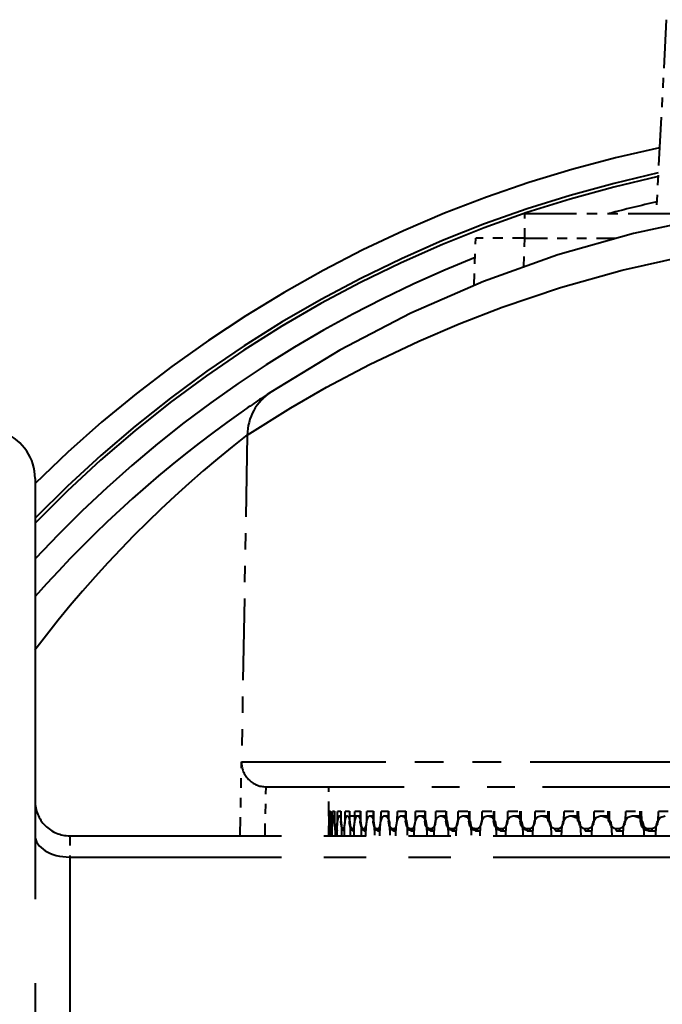
# Model space of a CAD drawing. Extents: x 40 to 758, y 51 to 535.
# Drawn here: x 694 to 701, y 191 to 201 of the extents above; entities that cross this region are included whole.
import ezdxf

# ---------------------------------------------------------------- set-up
doc = ezdxf.new("R2010")
doc.units = 0
doc.linetypes.add('PHANTOM', pattern=[20, 10, -2, 2, -2, 2, -2])

msp = doc.modelspace()

# ---------------------------------------------------------------- linework, layer by layer
at = {"color": 7, "linetype": 'PHANTOM', "lineweight": 40, "ltscale": 0.049516}
msp.add_line((700.980103, 200.734955), (700.876404, 198.757019), dxfattribs=at)
at = {"color": 7, "linetype": 'PHANTOM', "lineweight": 40, "ltscale": 0.00625}
for p, q in [((699.535217, 198.507034), (699.535217, 198.757034)), ((697.535522, 192.657028), (697.535522, 192.907028))]:
    msp.add_line(p, q, dxfattribs=at)
at = {"color": 7, "linetype": 'PHANTOM', "lineweight": 40, "ltscale": 0.052721}
msp.add_line((699.535217, 198.757034), (701.644043, 198.757034), dxfattribs=at)
at = {"color": 7, "linetype": 'PHANTOM', "lineweight": 40, "ltscale": 0.012071}
msp.add_line((699.018616, 198.024506), (699.035522, 198.507034), dxfattribs=at)
at = {"color": 7, "linetype": 'PHANTOM', "lineweight": 40, "ltscale": 0.012492}
msp.add_line((699.535217, 198.507034), (699.035522, 198.507034), dxfattribs=at)
at = {"color": 7, "linetype": 'PHANTOM', "lineweight": 40, "ltscale": 0.007254}
msp.add_line((699.525085, 198.217041), (699.535217, 198.507034), dxfattribs=at)
at = {"color": 7, "linetype": 'PHANTOM', "lineweight": 40, "ltscale": 0.023195}
msp.add_line((699.535217, 198.507034), (700.463013, 198.507034), dxfattribs=at)
msp.add_line((699.535217, 198.507034), (700.463013, 198.507034), dxfattribs=at)
at = {"color": 7, "linetype": 'PHANTOM', "lineweight": 40, "ltscale": 0.083394}
msp.add_line((696.702881, 196.496658), (696.644653, 193.161392), dxfattribs=at)
at = {"color": 7, "linetype": 'PHANTOM', "lineweight": 40, "ltscale": 0.429346}
msp.add_line((694.538025, 196.053802), (694.538025, 178.879974), dxfattribs=at)
at = {"color": 7, "linetype": 'PHANTOM', "lineweight": 40, "ltscale": 0.018862}
msp.add_line((696.631531, 192.407028), (696.644653, 193.161392), dxfattribs=at)
at = {"color": 7, "linetype": 'PHANTOM', "lineweight": 40, "ltscale": 0.147272}
msp.add_line((696.644653, 193.161392), (702.535522, 193.161407), dxfattribs=at)
at = {"color": 7, "linetype": 'PHANTOM', "lineweight": 40, "ltscale": 0.012502}
msp.add_line((696.884827, 192.407028), (696.894653, 192.907028), dxfattribs=at)
at = {"color": 7, "linetype": 'PHANTOM', "lineweight": 40, "ltscale": 0.141022}
msp.add_line((696.894653, 192.907028), (702.535522, 192.907043), dxfattribs=at)
at = {"color": 7, "linetype": 'PHANTOM', "lineweight": 40, "ltscale": 1.7e-05}
msp.add_line((697.535522, 192.657028), (697.536194, 192.657028), dxfattribs=at)
at = {"color": 7, "linetype": 'PHANTOM', "lineweight": 40, "ltscale": 0.002533}
for p, q in [((697.536194, 192.657028), (697.536194, 192.555725)), ((697.542297, 192.555725), (697.542358, 192.657028)), ((697.553589, 192.657028), (697.553711, 192.555695)), ((697.55365, 192.657028), (697.553772, 192.555725)), ((697.572021, 192.555725), (697.572266, 192.657028)), ((697.594727, 192.657028), (697.594971, 192.555725)), ((697.625305, 192.555725), (697.62561, 192.657028)), ((697.659241, 192.657028), (697.659607, 192.555725)), ((697.701965, 192.555725), (697.702332, 192.657028)), ((697.746948, 192.657028), (697.747437, 192.555725)), ((697.801575, 192.555725), (697.802124, 192.657028)), ((697.857544, 192.657028), (697.858093, 192.555725)), ((697.923828, 192.555725), (697.924438, 192.657028)), ((697.990479, 192.657028), (697.99115, 192.555725)), ((698.068237, 192.555725), (698.06897, 192.657028)), ((698.145325, 192.657028), (698.146118, 192.555725)), ((698.234253, 192.555725), (698.235046, 192.657028)), ((698.321472, 192.657028), (698.322327, 192.555725)), ((698.421143, 192.555725), (698.422058, 192.657028)), ((698.518127, 192.657028), (698.519104, 192.555725)), ((698.628235, 192.555725), (698.629272, 192.657028)), ((698.73468, 192.657028), (698.735718, 192.555725)), ((698.854675, 192.555725), (698.855774, 192.657028)), ((698.970093, 192.657028), (698.971252, 192.555725)), ((699.099609, 192.555725), (699.10083, 192.657028)), ((699.223572, 192.657028), (699.224792, 192.555725)), ((700.565186, 192.55574), (700.566711, 192.657043)), ((700.723877, 192.657043), (700.725464, 192.55574)), ((700.898376, 192.55574), (700.899963, 192.657043))]:
    msp.add_line(p, q, dxfattribs=at)
at = {"color": 7, "linetype": 'PHANTOM', "lineweight": 40, "ltscale": 0.00125}
msp.add_line((697.536194, 192.607025), (697.536194, 192.657028), dxfattribs=at)
at = {"color": 7, "linetype": 'PHANTOM', "lineweight": 40, "ltscale": 0.000282}
msp.add_line((697.542358, 192.657028), (697.55365, 192.657028), dxfattribs=at)
at = {"color": 7, "linetype": 'PHANTOM', "lineweight": 40, "ltscale": 0.000562}
msp.add_line((697.572266, 192.657028), (697.594727, 192.657028), dxfattribs=at)
at = {"color": 7, "linetype": 'PHANTOM', "lineweight": 40, "ltscale": 0.002534}
for p, q in [((697.594482, 192.657028), (697.594727, 192.555664)), ((697.658752, 192.657028), (697.659058, 192.555649))]:
    msp.add_line(p, q, dxfattribs=at)
at = {"color": 7, "linetype": 'PHANTOM', "lineweight": 40, "ltscale": 0.000841}
msp.add_line((697.62561, 192.657028), (697.659241, 192.657028), dxfattribs=at)
at = {"color": 7, "linetype": 'PHANTOM', "lineweight": 40, "ltscale": 0.001115}
msp.add_line((697.702332, 192.657028), (697.746948, 192.657028), dxfattribs=at)
at = {"color": 7, "linetype": 'PHANTOM', "lineweight": 40, "ltscale": 0.002535}
msp.add_line((697.746094, 192.657028), (697.746521, 192.555618), dxfattribs=at)
at = {"color": 7, "linetype": 'PHANTOM', "lineweight": 40, "ltscale": 0.001385}
msp.add_line((697.802124, 192.657028), (697.857544, 192.657028), dxfattribs=at)
at = {"color": 7, "linetype": 'PHANTOM', "lineweight": 40, "ltscale": 0.002536}
msp.add_line((697.856201, 192.657028), (697.85675, 192.555588), dxfattribs=at)
at = {"color": 7, "linetype": 'PHANTOM', "lineweight": 40, "ltscale": 0.001651}
msp.add_line((697.924438, 192.657028), (697.990479, 192.657028), dxfattribs=at)
at = {"color": 7, "linetype": 'PHANTOM', "lineweight": 40, "ltscale": 0.002537}
for p, q in [((697.988586, 192.657028), (697.989258, 192.555557)), ((698.142761, 192.657028), (698.143555, 192.555542))]:
    msp.add_line(p, q, dxfattribs=at)
at = {"color": 7, "linetype": 'PHANTOM', "lineweight": 40, "ltscale": 0.001909}
msp.add_line((698.06897, 192.657028), (698.145325, 192.657028), dxfattribs=at)
at = {"color": 7, "linetype": 'PHANTOM', "lineweight": 40, "ltscale": 0.002161}
msp.add_line((698.235046, 192.657028), (698.321472, 192.657028), dxfattribs=at)
at = {"color": 7, "linetype": 'PHANTOM', "lineweight": 40, "ltscale": 0.002538}
msp.add_line((698.318176, 192.657028), (698.319031, 192.555511), dxfattribs=at)
at = {"color": 7, "linetype": 'PHANTOM', "lineweight": 40, "ltscale": 0.002402}
msp.add_line((698.422058, 192.657028), (698.518127, 192.657028), dxfattribs=at)
at = {"color": 7, "linetype": 'PHANTOM', "lineweight": 40, "ltscale": 0.002539}
for p, q in [((698.514038, 192.657028), (698.515015, 192.555481)), ((698.729675, 192.657028), (698.730713, 192.555466))]:
    msp.add_line(p, q, dxfattribs=at)
at = {"color": 7, "linetype": 'PHANTOM', "lineweight": 40, "ltscale": 0.002635}
msp.add_line((698.629272, 192.657028), (698.73468, 192.657028), dxfattribs=at)
at = {"color": 7, "linetype": 'PHANTOM', "lineweight": 40, "ltscale": 0.002858}
msp.add_line((698.855774, 192.657028), (698.970093, 192.657028), dxfattribs=at)
at = {"color": 7, "linetype": 'PHANTOM', "lineweight": 40, "ltscale": 0.00254}
for p, q in [((698.964111, 192.657028), (698.965271, 192.55545)), ((699.216553, 192.657028), (699.217773, 192.55542))]:
    msp.add_line(p, q, dxfattribs=at)
at = {"color": 7, "linetype": 'PHANTOM', "lineweight": 40, "ltscale": 0.003069}
msp.add_line((699.10083, 192.657028), (699.223572, 192.657028), dxfattribs=at)
at = {"color": 7, "linetype": 'PHANTOM', "lineweight": 40, "ltscale": 0.002532}
for p, q in [((699.362061, 192.55574), (699.363342, 192.657028)), ((699.494019, 192.657028), (699.495361, 192.55574)), ((699.64093, 192.55574), (699.642273, 192.657028)), ((699.780457, 192.657028), (699.78186, 192.55574)), ((699.935242, 192.55574), (699.936646, 192.657028)), ((700.081726, 192.657028), (700.083191, 192.55574)), ((700.243713, 192.55574), (700.245178, 192.657028)), ((700.396606, 192.657028), (700.398132, 192.55574))]:
    msp.add_line(p, q, dxfattribs=at)
at = {"color": 7, "linetype": 'PHANTOM', "lineweight": 40, "ltscale": 0.003267}
msp.add_line((699.363342, 192.657028), (699.494019, 192.657028), dxfattribs=at)
at = {"color": 7, "linetype": 'PHANTOM', "lineweight": 40, "ltscale": 0.002541}
for p, q in [((699.485901, 192.657028), (699.487183, 192.555405)), ((699.771118, 192.657028), (699.772522, 192.555389))]:
    msp.add_line(p, q, dxfattribs=at)
at = {"color": 7, "linetype": 'PHANTOM', "lineweight": 40, "ltscale": 0.003455}
msp.add_line((699.642273, 192.657028), (699.780457, 192.657028), dxfattribs=at)
at = {"color": 7, "linetype": 'PHANTOM', "lineweight": 40, "ltscale": 0.003627}
msp.add_line((699.936646, 192.657028), (700.081726, 192.657028), dxfattribs=at)
at = {"color": 7, "linetype": 'PHANTOM', "lineweight": 40, "ltscale": 0.002542}
for p, q in [((700.071106, 192.657028), (700.072571, 192.555374)), ((700.384705, 192.657028), (700.38623, 192.555359)), ((700.710571, 192.657043), (700.712158, 192.555359))]:
    msp.add_line(p, q, dxfattribs=at)
at = {"color": 7, "linetype": 'PHANTOM', "lineweight": 40, "ltscale": 0.003786}
msp.add_line((700.245178, 192.657028), (700.396606, 192.657028), dxfattribs=at)
at = {"color": 7, "linetype": 'PHANTOM', "lineweight": 40, "ltscale": 0.003929}
msp.add_line((700.566711, 192.657043), (700.723877, 192.657043), dxfattribs=at)
at = {"color": 7, "linetype": 'PHANTOM', "lineweight": 40, "ltscale": 0.004057}
msp.add_line((700.899963, 192.657043), (701.062256, 192.657043), dxfattribs=at)
at = {"color": 7, "linetype": 'PHANTOM', "lineweight": 40, "ltscale": 0.002369}
msp.add_line((697.535522, 192.607025), (697.536621, 192.512253), dxfattribs=at)
at = {"color": 7, "linetype": 'PHANTOM', "lineweight": 40, "ltscale": 0.005}
msp.add_line((697.535522, 192.407028), (697.535522, 192.607025), dxfattribs=at)
at = {"color": 7, "linetype": 'PHANTOM', "lineweight": 40, "ltscale": 0.001395}
msp.add_line((697.536194, 192.555725), (697.536682, 192.499924), dxfattribs=at)
at = {"color": 7, "linetype": 'PHANTOM', "lineweight": 40, "ltscale": 4.7e-05}
for p, q in [((697.54834, 192.607025), (697.546448, 192.607025)), ((697.989258, 192.555557), (697.99115, 192.555725))]:
    msp.add_line(p, q, dxfattribs=at)
at = {"color": 7, "linetype": 'PHANTOM', "lineweight": 40, "ltscale": 0.000133}
msp.add_line((697.55365, 192.607025), (697.54834, 192.607025), dxfattribs=at)
at = {"color": 7, "linetype": 'PHANTOM', "lineweight": 40, "ltscale": 0.001239}
msp.add_line((697.554382, 192.561813), (697.555664, 192.512253), dxfattribs=at)
at = {"color": 7, "linetype": 'PHANTOM', "lineweight": 40, "ltscale": 9.5e-05}
for p, q in [((697.584717, 192.607025), (697.580933, 192.607025)), ((698.403625, 192.457031), (698.40741, 192.457306))]:
    msp.add_line(p, q, dxfattribs=at)
at = {"color": 7, "linetype": 'PHANTOM', "lineweight": 40, "ltscale": 0.000247}
msp.add_line((697.594604, 192.607025), (697.584717, 192.607025), dxfattribs=at)
at = {"color": 7, "linetype": 'PHANTOM', "lineweight": 40, "ltscale": 0.00014}
msp.add_line((697.644592, 192.607025), (697.638977, 192.607025), dxfattribs=at)
at = {"color": 7, "linetype": 'PHANTOM', "lineweight": 40, "ltscale": 0.000357}
msp.add_line((697.658875, 192.607025), (697.644592, 192.607025), dxfattribs=at)
at = {"color": 7, "linetype": 'PHANTOM', "lineweight": 40, "ltscale": 0.000188}
msp.add_line((697.727783, 192.607025), (697.720276, 192.607025), dxfattribs=at)
at = {"color": 7, "linetype": 'PHANTOM', "lineweight": 40, "ltscale": 0.003217}
msp.add_line((697.856445, 192.607025), (697.727783, 192.607025), dxfattribs=at)
at = {"color": 7, "linetype": 'PHANTOM', "lineweight": 40, "ltscale": 2.3e-05}
msp.add_line((697.746521, 192.555618), (697.747437, 192.555725), dxfattribs=at)
at = {"color": 7, "linetype": 'PHANTOM', "lineweight": 40, "ltscale": 0.000232}
msp.add_line((697.833801, 192.607025), (697.824524, 192.607025), dxfattribs=at)
at = {"color": 7, "linetype": 'PHANTOM', "lineweight": 40, "ltscale": 0.000566}
msp.add_line((697.856445, 192.607025), (697.833801, 192.607025), dxfattribs=at)
at = {"color": 7, "linetype": 'PHANTOM', "lineweight": 40, "ltscale": 0.000276}
msp.add_line((697.962402, 192.607025), (697.951355, 192.607025), dxfattribs=at)
at = {"color": 7, "linetype": 'PHANTOM', "lineweight": 40, "ltscale": 0.000661}
msp.add_line((697.988831, 192.607025), (697.962402, 192.607025), dxfattribs=at)
at = {"color": 7, "linetype": 'PHANTOM', "lineweight": 40, "ltscale": 0.00032}
msp.add_line((698.112976, 192.607025), (698.100159, 192.607025), dxfattribs=at)
at = {"color": 7, "linetype": 'PHANTOM', "lineweight": 40, "ltscale": 0.000749}
msp.add_line((698.142944, 192.607025), (698.112976, 192.607025), dxfattribs=at)
at = {"color": 7, "linetype": 'PHANTOM', "lineweight": 40, "ltscale": 6.4e-05}
msp.add_line((698.143555, 192.555542), (698.146118, 192.555725), dxfattribs=at)
at = {"color": 7, "linetype": 'PHANTOM', "lineweight": 40, "ltscale": 0.000362}
msp.add_line((698.284912, 192.607025), (698.270447, 192.607025), dxfattribs=at)
at = {"color": 7, "linetype": 'PHANTOM', "lineweight": 40, "ltscale": 0.000835}
msp.add_line((698.318298, 192.607025), (698.284912, 192.607025), dxfattribs=at)
at = {"color": 7, "linetype": 'PHANTOM', "lineweight": 40, "ltscale": 8.3e-05}
msp.add_line((698.319031, 192.555511), (698.322327, 192.555725), dxfattribs=at)
at = {"color": 7, "linetype": 'PHANTOM', "lineweight": 40, "ltscale": 0.000403}
msp.add_line((698.4776, 192.607025), (698.461487, 192.607025), dxfattribs=at)
at = {"color": 7, "linetype": 'PHANTOM', "lineweight": 40, "ltscale": 0.000914}
msp.add_line((698.51416, 192.607025), (698.4776, 192.607025), dxfattribs=at)
at = {"color": 7, "linetype": 'PHANTOM', "lineweight": 40, "ltscale": 0.000102}
for p, q in [((698.515015, 192.555481), (698.519104, 192.555725)), ((697.56012, 192.482025), (697.564209, 192.482025))]:
    msp.add_line(p, q, dxfattribs=at)
at = {"color": 7, "linetype": 'PHANTOM', "lineweight": 40, "ltscale": 0.000441}
msp.add_line((698.690247, 192.607025), (698.672607, 192.607025), dxfattribs=at)
at = {"color": 7, "linetype": 'PHANTOM', "lineweight": 40, "ltscale": 0.000998}
msp.add_line((698.730164, 192.607025), (698.690247, 192.607025), dxfattribs=at)
at = {"color": 7, "linetype": 'PHANTOM', "lineweight": 40, "ltscale": 0.000125}
msp.add_line((698.730713, 192.555466), (698.735718, 192.555725), dxfattribs=at)
at = {"color": 7, "linetype": 'PHANTOM', "lineweight": 40, "ltscale": 0.000479}
msp.add_line((698.921997, 192.607025), (698.902832, 192.607025), dxfattribs=at)
at = {"color": 7, "linetype": 'PHANTOM', "lineweight": 40, "ltscale": 0.001067}
msp.add_line((698.964661, 192.607025), (698.921997, 192.607025), dxfattribs=at)
at = {"color": 7, "linetype": 'PHANTOM', "lineweight": 40, "ltscale": 0.00015}
msp.add_line((698.965271, 192.55545), (698.971252, 192.555725), dxfattribs=at)
at = {"color": 7, "linetype": 'PHANTOM', "lineweight": 40, "ltscale": 0.000514}
msp.add_line((699.171997, 192.607025), (699.151428, 192.607025), dxfattribs=at)
at = {"color": 7, "linetype": 'PHANTOM', "lineweight": 40, "ltscale": 0.001129}
msp.add_line((699.217163, 192.607025), (699.171997, 192.607025), dxfattribs=at)
at = {"color": 7, "linetype": 'PHANTOM', "lineweight": 40, "ltscale": 0.000176}
msp.add_line((699.217773, 192.55542), (699.224792, 192.555725), dxfattribs=at)
at = {"color": 7, "linetype": 'PHANTOM', "lineweight": 40, "ltscale": 0.000548}
msp.add_line((699.439209, 192.607025), (699.417297, 192.607025), dxfattribs=at)
at = {"color": 7, "linetype": 'PHANTOM', "lineweight": 40, "ltscale": 0.001183}
msp.add_line((699.486511, 192.607025), (699.439209, 192.607025), dxfattribs=at)
at = {"color": 7, "linetype": 'PHANTOM', "lineweight": 40, "ltscale": 0.000205}
msp.add_line((699.487183, 192.555405), (699.495361, 192.55574), dxfattribs=at)
at = {"color": 7, "linetype": 'PHANTOM', "lineweight": 40, "ltscale": 0.000578}
msp.add_line((699.722534, 192.60704), (699.699402, 192.60704), dxfattribs=at)
at = {"color": 7, "linetype": 'PHANTOM', "lineweight": 40, "ltscale": 0.001231}
msp.add_line((699.77179, 192.60704), (699.722534, 192.60704), dxfattribs=at)
at = {"color": 7, "linetype": 'PHANTOM', "lineweight": 40, "ltscale": 0.000234}
msp.add_line((699.772522, 192.555389), (699.78186, 192.55574), dxfattribs=at)
at = {"color": 7, "linetype": 'PHANTOM', "lineweight": 40, "ltscale": 0.000609}
for p, q in [((700.020996, 192.60704), (699.996643, 192.60704)), ((698.581543, 192.457031), (698.605896, 192.457031))]:
    msp.add_line(p, q, dxfattribs=at)
at = {"color": 7, "linetype": 'PHANTOM', "lineweight": 40, "ltscale": 0.001271}
msp.add_line((700.071838, 192.60704), (700.020996, 192.60704), dxfattribs=at)
at = {"color": 7, "linetype": 'PHANTOM', "lineweight": 40, "ltscale": 0.000266}
for p, q in [((700.072571, 192.555374), (700.083191, 192.55574)), ((698.827637, 192.457031), (698.838257, 192.457031))]:
    msp.add_line(p, q, dxfattribs=at)
at = {"color": 7, "linetype": 'PHANTOM', "lineweight": 40, "ltscale": 0.000635}
msp.add_line((700.333252, 192.60704), (700.307861, 192.60704), dxfattribs=at)
at = {"color": 7, "linetype": 'PHANTOM', "lineweight": 40, "ltscale": 0.001305}
msp.add_line((700.385437, 192.60704), (700.333252, 192.60704), dxfattribs=at)
at = {"color": 7, "linetype": 'PHANTOM', "lineweight": 40, "ltscale": 0.000298}
msp.add_line((700.38623, 192.555359), (700.398132, 192.55574), dxfattribs=at)
at = {"color": 7, "linetype": 'PHANTOM', "lineweight": 40, "ltscale": 0.000658}
msp.add_line((700.658142, 192.60704), (700.631836, 192.60704), dxfattribs=at)
at = {"color": 7, "linetype": 'PHANTOM', "lineweight": 40, "ltscale": 0.001331}
msp.add_line((700.711365, 192.60704), (700.658142, 192.60704), dxfattribs=at)
at = {"color": 7, "linetype": 'PHANTOM', "lineweight": 40, "ltscale": 0.000333}
msp.add_line((700.712158, 192.555359), (700.725464, 192.55574), dxfattribs=at)
at = {"color": 7, "linetype": 'PHANTOM', "lineweight": 40, "ltscale": 0.002319}
msp.add_line((697.536621, 192.499802), (697.536743, 192.407028), dxfattribs=at)
at = {"color": 7, "linetype": 'PHANTOM', "lineweight": 40, "ltscale": 0.000448}
msp.add_line((697.536682, 192.499924), (697.537842, 192.482025), dxfattribs=at)
at = {"color": 7, "linetype": 'PHANTOM', "lineweight": 40, "ltscale": 3.4e-05}
msp.add_line((697.537842, 192.482025), (697.539185, 192.482025), dxfattribs=at)
at = {"color": 7, "linetype": 'PHANTOM', "lineweight": 40, "ltscale": 0.002631}
for p, q in [((697.541016, 192.407028), (697.54126, 192.512253)), ((697.555664, 192.512253), (697.556091, 192.407028)), ((697.568909, 192.407028), (697.569519, 192.512253)), ((697.598328, 192.512253), (697.599121, 192.407028)), ((697.620422, 192.407028), (697.621338, 192.512253)), ((697.664368, 192.512253), (697.665527, 192.407028)), ((697.695251, 192.407028), (697.696472, 192.512253)), ((697.753662, 192.512253), (697.755127, 192.407028)), ((697.793091, 192.407028), (697.794678, 192.512253)), ((697.865723, 192.512253), (697.867554, 192.407028)), ((697.913635, 192.407028), (697.915588, 192.512253)), ((698.000183, 192.512253), (698.002319, 192.407028)), ((698.056396, 192.407028), (698.058594, 192.512253)), ((698.156494, 192.512253), (698.158936, 192.407028)), ((698.220703, 192.407028), (698.223267, 192.512253))]:
    msp.add_line(p, q, dxfattribs=at)
at = {"color": 7, "linetype": 'PHANTOM', "lineweight": 40, "ltscale": 0.000169}
msp.add_line((697.606018, 192.482025), (697.612793, 192.482025), dxfattribs=at)
at = {"color": 7, "linetype": 'PHANTOM', "lineweight": 40, "ltscale": 0.000238}
msp.add_line((697.675293, 192.482025), (697.684814, 192.482025), dxfattribs=at)
at = {"color": 7, "linetype": 'PHANTOM', "lineweight": 40, "ltscale": 0.000304}
msp.add_line((697.7677, 192.482025), (697.779846, 192.482025), dxfattribs=at)
at = {"color": 7, "linetype": 'PHANTOM', "lineweight": 40, "ltscale": 5.3e-05}
msp.add_line((697.791748, 192.457031), (697.793884, 192.457031), dxfattribs=at)
at = {"color": 7, "linetype": 'PHANTOM', "lineweight": 40, "ltscale": 0.000369}
msp.add_line((697.882874, 192.482025), (697.897644, 192.482025), dxfattribs=at)
at = {"color": 7, "linetype": 'PHANTOM', "lineweight": 40, "ltscale": 0.000203}
msp.add_line((697.906433, 192.457031), (697.914551, 192.457031), dxfattribs=at)
at = {"color": 7, "linetype": 'PHANTOM', "lineweight": 40, "ltscale": 0.000432}
for p, q in [((698.020386, 192.482025), (698.037659, 192.482025)), ((699.325867, 192.457031), (699.34314, 192.457031))]:
    msp.add_line(p, q, dxfattribs=at)
at = {"color": 7, "linetype": 'PHANTOM', "lineweight": 40, "ltscale": 0.000352}
msp.add_line((698.043335, 192.457031), (698.057434, 192.457031), dxfattribs=at)
at = {"color": 7, "linetype": 'PHANTOM', "lineweight": 40, "ltscale": 0.000493}
msp.add_line((698.179626, 192.482025), (698.199341, 192.482025), dxfattribs=at)
at = {"color": 7, "linetype": 'PHANTOM', "lineweight": 40, "ltscale": 0.000491}
msp.add_line((698.201965, 192.457031), (698.221619, 192.457031), dxfattribs=at)
at = {"color": 7, "linetype": 'PHANTOM', "lineweight": 40, "ltscale": 0.002632}
for p, q in [((698.333984, 192.512253), (698.336731, 192.407028)), ((698.406067, 192.407028), (698.408875, 192.512253)), ((698.532043, 192.512253), (698.535095, 192.407028)), ((698.611572, 192.407028), (698.614746, 192.512253)), ((698.749817, 192.512253), (698.753174, 192.407028)), ((698.836609, 192.407028), (698.840027, 192.512253)), ((698.986511, 192.512253), (698.990112, 192.407028)), ((699.080139, 192.407028), (699.083862, 192.512253)), ((699.24115, 192.512253), (699.244995, 192.407028)), ((699.341248, 192.407028), (699.345215, 192.512253))]:
    msp.add_line(p, q, dxfattribs=at)
at = {"color": 7, "linetype": 'PHANTOM', "lineweight": 40, "ltscale": 0.000552}
msp.add_line((698.360046, 192.482025), (698.382141, 192.482025), dxfattribs=at)
at = {"color": 7, "linetype": 'PHANTOM', "lineweight": 40, "ltscale": 0.000551}
msp.add_line((698.381592, 192.457031), (698.403625, 192.457031), dxfattribs=at)
at = {"color": 7, "linetype": 'PHANTOM', "lineweight": 40, "ltscale": 0.00061}
msp.add_line((698.560852, 192.482025), (698.585266, 192.482025), dxfattribs=at)
at = {"color": 7, "linetype": 'PHANTOM', "lineweight": 40, "ltscale": 0.000181}
msp.add_line((698.605896, 192.457031), (698.613098, 192.45784), dxfattribs=at)
at = {"color": 7, "linetype": 'PHANTOM', "lineweight": 40, "ltscale": 0.00018}
msp.add_line((698.605896, 192.457031), (698.613098, 192.457031), dxfattribs=at)
at = {"color": 7, "linetype": 'PHANTOM', "lineweight": 40, "ltscale": 0.000665}
msp.add_line((698.781311, 192.482025), (698.807922, 192.482025), dxfattribs=at)
at = {"color": 7, "linetype": 'PHANTOM', "lineweight": 40, "ltscale": 0.000664}
msp.add_line((698.801086, 192.457031), (698.827637, 192.457031), dxfattribs=at)
at = {"color": 7, "linetype": 'PHANTOM', "lineweight": 40, "ltscale": 0.000268}
msp.add_line((698.827637, 192.457031), (698.838257, 192.458527), dxfattribs=at)
at = {"color": 7, "linetype": 'PHANTOM', "lineweight": 40, "ltscale": 0.000719}
msp.add_line((699.020508, 192.482025), (699.049255, 192.482025), dxfattribs=at)
at = {"color": 7, "linetype": 'PHANTOM', "lineweight": 40, "ltscale": 0.000716}
msp.add_line((699.039307, 192.457031), (699.067932, 192.457031), dxfattribs=at)
at = {"color": 7, "linetype": 'PHANTOM', "lineweight": 40, "ltscale": 0.000349}
msp.add_line((699.067932, 192.457031), (699.081909, 192.457031), dxfattribs=at)
at = {"color": 7, "linetype": 'PHANTOM', "lineweight": 40, "ltscale": 0.000769}
msp.add_line((699.277527, 192.482025), (699.308289, 192.482025), dxfattribs=at)
at = {"color": 7, "linetype": 'PHANTOM', "lineweight": 40, "ltscale": 0.000764}
msp.add_line((699.295288, 192.457031), (699.325867, 192.457031), dxfattribs=at)
at = {"color": 7, "linetype": 'PHANTOM', "lineweight": 40, "ltscale": 0.002633}
for p, q in [((699.512756, 192.512253), (699.516846, 192.407028)), ((699.618958, 192.407028), (699.623108, 192.512253)), ((699.800232, 192.512253), (699.804504, 192.407028)), ((699.912109, 192.407028), (699.916504, 192.512253)), ((700.102417, 192.512253), (700.106934, 192.407028)), ((700.219543, 192.407028), (700.224121, 192.512268)), ((700.418152, 192.512253), (700.422852, 192.407028)), ((700.746216, 192.512253), (700.751099, 192.407043))]:
    msp.add_line(p, q, dxfattribs=at)
at = {"color": 7, "linetype": 'PHANTOM', "lineweight": 40, "ltscale": 0.000816}
msp.add_line((699.551331, 192.482025), (699.583984, 192.482025), dxfattribs=at)
at = {"color": 7, "linetype": 'PHANTOM', "lineweight": 40, "ltscale": 0.000812}
msp.add_line((699.567932, 192.457031), (699.600403, 192.457031), dxfattribs=at)
at = {"color": 7, "linetype": 'PHANTOM', "lineweight": 40, "ltscale": 0.000513}
msp.add_line((699.600403, 192.457031), (699.620911, 192.457031), dxfattribs=at)
at = {"color": 7, "linetype": 'PHANTOM', "lineweight": 40, "ltscale": 0.000858}
msp.add_line((699.840942, 192.48204), (699.875244, 192.48204), dxfattribs=at)
at = {"color": 7, "linetype": 'PHANTOM', "lineweight": 40, "ltscale": 0.000854}
msp.add_line((699.856323, 192.457031), (699.890503, 192.457031), dxfattribs=at)
at = {"color": 7, "linetype": 'PHANTOM', "lineweight": 40, "ltscale": 0.000592}
msp.add_line((699.890503, 192.457031), (699.914185, 192.457031), dxfattribs=at)
at = {"color": 7, "linetype": 'PHANTOM', "lineweight": 40, "ltscale": 0.000899}
msp.add_line((700.145081, 192.48204), (700.18103, 192.48204), dxfattribs=at)
at = {"color": 7, "linetype": 'PHANTOM', "lineweight": 40, "ltscale": 0.000896}
msp.add_line((700.15918, 192.457031), (700.195007, 192.457031), dxfattribs=at)
at = {"color": 7, "linetype": 'PHANTOM', "lineweight": 40, "ltscale": 0.000667}
msp.add_line((700.195007, 192.457031), (700.22168, 192.457031), dxfattribs=at)
at = {"color": 7, "linetype": 'PHANTOM', "lineweight": 40, "ltscale": 0.000935}
msp.add_line((700.462585, 192.48204), (700.5, 192.48204), dxfattribs=at)
at = {"color": 7, "linetype": 'PHANTOM', "lineweight": 40, "ltscale": 0.000931}
msp.add_line((700.475403, 192.457031), (700.512634, 192.457031), dxfattribs=at)
at = {"color": 7, "linetype": 'PHANTOM', "lineweight": 40, "ltscale": 0.000742}
msp.add_line((700.512634, 192.457031), (700.542297, 192.457031), dxfattribs=at)
at = {"color": 7, "linetype": 'PHANTOM', "lineweight": 40, "ltscale": 0.002634}
for p, q in [((700.540039, 192.407028), (700.5448, 192.512268)), ((700.872375, 192.407043), (700.877319, 192.512268))]:
    msp.add_line(p, q, dxfattribs=at)
at = {"color": 7, "linetype": 'PHANTOM', "lineweight": 40, "ltscale": 0.000967}
msp.add_line((700.792236, 192.48204), (700.830933, 192.48204), dxfattribs=at)
at = {"color": 7, "linetype": 'PHANTOM', "lineweight": 40, "ltscale": 0.000964}
msp.add_line((700.80365, 192.457031), (700.842224, 192.457031), dxfattribs=at)
at = {"color": 7, "linetype": 'PHANTOM', "lineweight": 40, "ltscale": 0.000813}
msp.add_line((700.842224, 192.457031), (700.874756, 192.457031), dxfattribs=at)
at = {"color": 7, "linetype": 'PHANTOM', "lineweight": 40, "ltscale": 0.2161}
for p, q in [((694.891541, 192.407013), (703.535522, 192.407043)), ((694.891541, 192.189499), (703.535522, 192.189514))]:
    msp.add_line(p, q, dxfattribs=at)
at = {"color": 7, "linetype": 'PHANTOM', "lineweight": 40, "ltscale": 0.005438}
msp.add_line((694.891541, 192.407013), (694.891541, 192.189499), dxfattribs=at)
at = {"color": 7, "linetype": 'PHANTOM', "lineweight": 40, "ltscale": 0.264124}
msp.add_line((694.891541, 192.189499), (694.891602, 181.624542), dxfattribs=at)
at = {"color": 7, "linetype": 'PHANTOM', "lineweight": 40}
for points in [[(696.702881, 196.496674), (697.148071, 196.774307), (697.511841, 196.983398), (697.952209, 197.216095), (698.4552, 197.455902), (698.86731, 197.632629), (699.305237, 197.801849), (699.90155, 198.00264), (700.529297, 198.178757), (701.18219, 198.325043), (701.853333, 198.437546), (702.535461, 198.513565)], [(697.546448, 192.607025), (697.545959, 192.60675), (697.545654, 192.606125), (697.544189, 192.599274), (697.54126, 192.512253)], [(697.56958, 192.462204), (697.560791, 192.473511), (697.55603, 192.496475), (697.553711, 192.555695)], [(697.553772, 192.555725), (697.557251, 192.489502), (697.558472, 192.484436), (697.559082, 192.482895), (697.55957, 192.4823), (697.56012, 192.482025)], [(697.564209, 192.482025), (697.56488, 192.4823), (697.565369, 192.48291), (697.566101, 192.484467), (697.567505, 192.489609), (697.572021, 192.555725)], [(697.580933, 192.607025), (697.579834, 192.606598), (697.578918, 192.605621), (697.577637, 192.60318), (697.575317, 192.595184), (697.569519, 192.512253)], [(697.584717, 192.607025), (697.585449, 192.606857), (697.586975, 192.605484), (697.58844, 192.602814), (697.591187, 192.594116), (697.598328, 192.512253)], [(697.62085, 192.458908), (697.606079, 192.472244), (697.597656, 192.503601), (697.594727, 192.555664)], [(697.594971, 192.555725), (697.597656, 192.507156), (697.601074, 192.489502), (697.603149, 192.484436), (697.604309, 192.482895), (697.605408, 192.482132), (697.606018, 192.482025)], [(697.612793, 192.482025), (697.613525, 192.482162), (697.61499, 192.483231), (697.616394, 192.485321), (697.618958, 192.492142), (697.625305, 192.555725)], [(697.638977, 192.607025), (697.638062, 192.606903), (697.636292, 192.605942), (697.634521, 192.604019), (697.631348, 192.597656), (697.622559, 192.544739), (697.621338, 192.512253)], [(697.644592, 192.607025), (697.64563, 192.606888), (697.647644, 192.605759), (697.649658, 192.603531), (697.653381, 192.596207), (697.663147, 192.541626), (697.664368, 192.512253)], [(697.695862, 192.457291), (697.678772, 192.465942), (697.667542, 192.485641), (697.659302, 192.544327), (697.659058, 192.555649)], [(697.659607, 192.555725), (697.663513, 192.507126), (697.668335, 192.489517), (697.671265, 192.484436), (697.672852, 192.482895), (697.675293, 192.482025)], [(697.684814, 192.482025), (697.6875, 192.483017), (697.68927, 192.484772), (697.692627, 192.490509), (697.697083, 192.505066), (697.701965, 192.555725)], [(697.720276, 192.607025), (697.716431, 192.605759), (697.713928, 192.603531), (697.70929, 192.596191), (697.704163, 192.581253), (697.696472, 192.512253)], [(697.727783, 192.607025), (697.732056, 192.60556), (697.734863, 192.602997), (697.740051, 192.594635), (697.750793, 192.552261), (697.753662, 192.512253)], [(697.791748, 192.457031), (697.77124, 192.46463), (697.757812, 192.483871), (697.747498, 192.532822), (697.746521, 192.555618)], [(697.747437, 192.555725), (697.752502, 192.50708), (697.758789, 192.489532), (697.762573, 192.484436), (697.764587, 192.482895), (697.7677, 192.482025)], [(697.779846, 192.482025), (697.783569, 192.48317), (697.78595, 192.485168), (697.790405, 192.49173), (697.795898, 192.506897), (697.801575, 192.555725)], [(697.824524, 192.607025), (697.820374, 192.606094), (697.812622, 192.598999), (697.80719, 192.588821), (697.799255, 192.560867), (697.794678, 192.512253)], [(697.833801, 192.607025), (697.838074, 192.606094), (697.846191, 192.598999), (697.85199, 192.588837), (697.860657, 192.560867), (697.865723, 192.512253)], [(697.906433, 192.457031), (697.885498, 192.464188), (697.868652, 192.486969), (697.857056, 192.543884), (697.85675, 192.555588)], [(697.858093, 192.555725), (697.864319, 192.507034), (697.871948, 192.489548), (697.876587, 192.484436), (697.882874, 192.482025)], [(697.897644, 192.482025), (697.902588, 192.483429), (697.905762, 192.48584), (697.91156, 192.493729), (697.917908, 192.509781), (697.923828, 192.555725)], [(697.951355, 192.607025), (697.946411, 192.606094), (697.937073, 192.598999), (697.930542, 192.588837), (697.921021, 192.560791), (697.915588, 192.512253)], [(697.962402, 192.607025), (697.968079, 192.60585), (697.978821, 192.596909), (697.987061, 192.582382), (698.000183, 192.512253)], [(698.043335, 192.457031), (698.020264, 192.464905), (698.001648, 192.489594), (697.989685, 192.54364), (697.989258, 192.555557)], [(697.99115, 192.555725), (697.996765, 192.512726), (698.00354, 192.49556), (698.010376, 192.486465), (698.014282, 192.483658), (698.020386, 192.482025)], [(698.037659, 192.482025), (698.042358, 192.482956), (698.051208, 192.48996), (698.057983, 192.501236), (698.068237, 192.555725)], [(698.100159, 192.607025), (698.093689, 192.60585), (698.081726, 192.596878), (698.072632, 192.582382), (698.061279, 192.542816), (698.058594, 192.512253)], [(698.112976, 192.607025), (698.119507, 192.60585), (698.131897, 192.596893), (698.141418, 192.582413), (698.153564, 192.542816), (698.156494, 192.512253)], [(698.201965, 192.457031), (698.174194, 192.467575), (698.153564, 192.49823), (698.143555, 192.555542)], [(698.146118, 192.555725), (698.152527, 192.512695), (698.160278, 192.49559), (698.168213, 192.486465), (698.179626, 192.482025)], [(698.199341, 192.482025), (698.204773, 192.482956), (698.214905, 192.489975), (698.222534, 192.501221), (698.234253, 192.555725)], [(698.270447, 192.607025), (698.263123, 192.60585), (698.249512, 192.596878), (698.241211, 192.585876), (698.229248, 192.556335), (698.223267, 192.512253)], [(698.284912, 192.607025), (698.292297, 192.60585), (698.306274, 192.596878), (698.314941, 192.585892), (698.327576, 192.556335), (698.333984, 192.512253)], [(698.381592, 192.457031), (698.354614, 192.465881), (698.330505, 192.497269), (698.319031, 192.555511)], [(698.322327, 192.555725), (698.32959, 192.51265), (698.338318, 192.495605), (698.352234, 192.483643), (698.360046, 192.482025)], [(698.382141, 192.482025), (698.388184, 192.482956), (698.399536, 192.489975), (698.408081, 192.501205), (698.421143, 192.555725)], [(698.461487, 192.607025), (698.453369, 192.60585), (698.438171, 192.596863), (698.428955, 192.585876), (698.415588, 192.556244), (698.408875, 192.512253)], [(698.4776, 192.607025), (698.48584, 192.60585), (698.501343, 192.596878), (698.515137, 192.579285), (698.524963, 192.556244), (698.532043, 192.512253)], [(698.581543, 192.457031), (698.548645, 192.469238), (698.523315, 192.507217), (698.515015, 192.555481)], [(698.519104, 192.555725), (698.523743, 192.522659), (698.536804, 192.495621), (698.552185, 192.483643), (698.560852, 192.482025)], [(698.585266, 192.482025), (698.595154, 192.484085), (698.612061, 192.498535), (698.623169, 192.521759), (698.628235, 192.555725)], [(698.672607, 192.607025), (698.659302, 192.604401), (698.646973, 192.596848), (698.632385, 192.579269), (698.62207, 192.556152), (698.614746, 192.512253)], [(698.690247, 192.607025), (698.703674, 192.604401), (698.716309, 192.596863), (698.731323, 192.579285), (698.742126, 192.556152), (698.749817, 192.512253)], [(698.801086, 192.457031), (698.765564, 192.470032), (698.739929, 192.506531), (698.730713, 192.555466)], [(698.735718, 192.555725), (698.749512, 192.503174), (698.765381, 192.48671), (698.781311, 192.482025)], [(698.807922, 192.482025), (698.817566, 192.483673), (698.834961, 192.495956), (698.847534, 192.517395), (698.854675, 192.555725)], [(698.902832, 192.607025), (698.875061, 192.596848), (698.859253, 192.579269), (698.847961, 192.556061), (698.840027, 192.512253)], [(698.921997, 192.607025), (698.950256, 192.596863), (698.97821, 192.556061), (698.986511, 192.512253)], [(699.039307, 192.457031), (699.004944, 192.468048), (698.975342, 192.50589), (698.965271, 192.55545)], [(698.971252, 192.555725), (698.986145, 192.503189), (699.003296, 192.48671), (699.020508, 192.482025)], [(699.049255, 192.482025), (699.064697, 192.485703), (699.07843, 192.495987), (699.091919, 192.51738), (699.099609, 192.555725)], [(699.151428, 192.607025), (699.121521, 192.596832), (699.092346, 192.555969), (699.083862, 192.512253)], [(699.171997, 192.607025), (699.202271, 192.596848), (699.2323, 192.555969), (699.24115, 192.512253)], [(699.295288, 192.457031), (699.255066, 192.471161), (699.228638, 192.50531), (699.217773, 192.55542)], [(699.224792, 192.555725), (699.229004, 192.527588), (699.240723, 192.503204), (699.259094, 192.486725), (699.277527, 192.482025)], [(699.308289, 192.482025), (699.324768, 192.485703), (699.339417, 192.496002), (699.359131, 192.532623), (699.362061, 192.55574)], [(699.417297, 192.607025), (699.385376, 192.596832), (699.354248, 192.555878), (699.345215, 192.512253)], [(699.439209, 192.607025), (699.471436, 192.596832), (699.503418, 192.555893), (699.512756, 192.512253)], [(699.567932, 192.457031), (699.521851, 192.474625), (699.493896, 192.516724), (699.487183, 192.555405)], [(699.495361, 192.55574), (699.499878, 192.527557), (699.512268, 192.503235), (699.526367, 192.489868), (699.551331, 192.482025)], [(699.583984, 192.482025), (699.60144, 192.485687), (699.617004, 192.496017), (699.637878, 192.5327), (699.64093, 192.55574)], [(699.699402, 192.60704), (699.665649, 192.596817), (699.63269, 192.555801), (699.623108, 192.512253)], [(699.722534, 192.60704), (699.756653, 192.596832), (699.790344, 192.555801), (699.800232, 192.512253)], [(699.78186, 192.55574), (699.786621, 192.527527), (699.799683, 192.50325), (699.814575, 192.489883), (699.840942, 192.48204)], [(699.875244, 192.48204), (699.893616, 192.485687), (699.910095, 192.496033), (699.932007, 192.532761), (699.935242, 192.55574)], [(699.996643, 192.60704), (699.950684, 192.589127), (699.921387, 192.541962), (699.916504, 192.512253)], [(700.020996, 192.60704), (700.067383, 192.589127), (700.097351, 192.541962), (700.102417, 192.512253)], [(700.083191, 192.55574), (700.095459, 192.512085), (700.126587, 192.485428), (700.145081, 192.48204)], [(700.18103, 192.48204), (700.217468, 192.496048), (700.240356, 192.532837), (700.243713, 192.55574)], [(700.307861, 192.60704), (700.259827, 192.589096), (700.229248, 192.54187), (700.224121, 192.512268)], [(700.333252, 192.60704), (700.381714, 192.589111), (700.412903, 192.54187), (700.418152, 192.512253)], [(700.398132, 192.55574), (700.41095, 192.5121), (700.443298, 192.485443), (700.462585, 192.48204)], [(700.5, 192.48204), (700.537903, 192.496063), (700.561707, 192.532898), (700.565186, 192.55574)], [(700.631836, 192.60704), (700.581909, 192.589081), (700.55011, 192.541779), (700.5448, 192.512268)], [(700.658142, 192.60704), (700.708435, 192.589096), (700.740784, 192.541779), (700.746216, 192.512253)], [(700.712158, 192.555359), (700.726501, 192.503159), (700.764954, 192.466354), (700.80365, 192.457031)], [(700.725464, 192.55574), (700.738708, 192.512115), (700.772217, 192.485458), (700.792236, 192.48204)], [(700.830933, 192.48204), (700.870178, 192.496078), (700.894836, 192.532959), (700.898376, 192.55574)], [(700.967224, 192.60704), (700.915649, 192.589081), (700.882751, 192.541702), (700.877319, 192.512268)]]:
    msp.add_lwpolyline(points, dxfattribs=at)
for centre, radius, start, end in [((703.535522, 186.907043), 12.793803, 101.83476, 134.690115), ((703.535522, 186.907043), 12.543956, 102.137235, 135.830333), ((703.535522, 186.907043), 12.508426, 102.181262, 135.99811), ((703.535522, 186.907043), 12, 0.000152, 123.318137), ((703.535522, 186.907043), 12.258578, 102.498361, 104.8349), ((703.535522, 186.907043), 12.258578, 111.571372, 137.220864), ((703.481384, 186.987427), 11.903089, 123.315404, 125.096185), ((697.238098, 196.48732), 0.535309, 123.318137, 179.000147), ((697.237976, 196.487427), 0.535128, 125.294643, 144.200907), ((703.535522, 186.907043), 12, 125.087074, 138.572476), ((694.038025, 196.053802), 0.5, 0.000152, 68.000154), ((703.891968, 187.233261), 11.72606, 127.814163, 142.929345), ((696.894653, 193.157028), 0.25, 179.000147, 270.000155), ((694.891541, 192.760574), 0.353553, 180.000145, 270.000155), ((696.940735, 192.538437), 0.601511, 354.615769, 1.647177), ((697.597534, 192.492157), 0.061025, 172.736235, 201.900027), ((697.562805, 192.482025), 0.025007, 179.999486, 209.809891), ((697.585144, 192.48201), 0.025041, 179.968135, 230.469274), ((697.631042, 192.481949), 0.025014, 179.811628, 245.992525), ((697.700073, 192.481689), 0.024715, 179.230789, 269.209553), ((697.792297, 192.481476), 0.024534, 178.724262, 268.66475), ((697.907288, 192.481216), 0.024316, 178.095912, 267.960121), ((698.044556, 192.480911), 0.024068, 177.351053, 267.080297), ((698.203613, 192.48056), 0.023798, 176.496979, 266.006126), ((698.383728, 192.480179), 0.023516, 175.543552, 264.71423), ((698.58429, 192.479767), 0.023234, 174.503793, 263.176652), ((698.804504, 192.47934), 0.022966, 173.394871, 261.360478), ((699.043457, 192.478897), 0.022728, 172.239066, 259.227539), ((699.067871, 192.502777), 0.045745, 270.118399, 288.000346), ((699.325745, 192.509277), 0.052254, 270.134177, 289.570286), ((699.600281, 192.515686), 0.058664, 270.139443, 290.764695), ((699.890381, 192.521912), 0.064875, 270.136533, 291.718346), ((700.194824, 192.527832), 0.070796, 270.127702, 292.520197), ((700.512451, 192.533371), 0.076339, 270.115701, 293.233166), ((700.842102, 192.538467), 0.081436, 270.100128, 293.896569)]:
    msp.add_arc(centre, radius, start, end, dxfattribs=at)
for centre, major_axis, ratio, start_param, end_param in [((697.564148, 192.482025), (0, 0.024994), 0.999386, 1.570796327, 1.968490538), ((697.589111, 192.482025), (0, 0.024994), 0.995215, 1.570796327, 2.218392921), ((697.637512, 192.482025), (0, 0.024994), 0.987115, 1.570796327, 2.404321958), ((697.709167, 192.482025), (0, 0.024994), 0.97512, 1.570796327, 2.565376579), ((697.803833, 192.482025), (0, 0.024994), 0.959277, 1.570796327, 2.714772522), ((697.921143, 192.482025), (0, 0.024994), 0.939648, 1.570796327, 2.859650228), ((698.060547, 192.482025), (0, 0.024994), 0.91631, 1.570796327, 3.141592654), ((698.221619, 192.482025), (0, 0.024994), 0.889356, 1.570796327, 3.141592654), ((698.403625, 192.482025), (0, 0.024994), 0.858893, 1.570796327, 3.141592654), ((698.605896, 192.482025), (0, 0.024994), 0.825039, 1.570796327, 3.141592654), ((698.827637, 192.482025), (0, 0.024994), 0.78793, 1.570796327, 3.141592654), ((699.067932, 192.482025), (0, 0.024994), 0.747711, 1.570796327, 3.141592654), ((699.295288, 192.482025), (0, -0.024994), 0.709663, 4.712389002, 6.283185307), ((699.325867, 192.482025), (0, 0.024994), 0.704541, 1.570796327, 3.141592654), ((699.567932, 192.482025), (0, -0.024994), 0.664025, 4.712389, 6.283185307), ((699.600403, 192.48204), (0, 0.024994), 0.658591, 1.570796327, 3.141592654), ((699.856323, 192.48204), (0, -0.024994), 0.615765, 4.712388997, 6.283185307), ((699.890503, 192.48204), (0, 0.024994), 0.610041, 1.570796327, 3.141592654), ((700.15918, 192.48204), (0, -0.024994), 0.565076, 4.712388995, 6.283185307), ((700.195007, 192.48204), (0, 0.024994), 0.559084, 1.570796327, 3.141592654), ((700.475403, 192.48204), (0, -0.024994), 0.512156, 4.712388993, 6.283185307), ((700.512634, 192.48204), (0, 0.024994), 0.50592, 1.570796327, 3.141592654), ((700.80365, 192.48204), (0, 0.024994), 0.457215, 1.570796325, 3.141592654), ((700.842224, 192.48204), (0, 0.024994), 0.45076, 1.570796327, 3.141592654), ((694.891541, 192.409225), (0.353577, 0), 0.621468, 3.141592654, 4.71238898)]:
    msp.add_ellipse(centre, major_axis=major_axis, ratio=ratio, start_param=start_param, end_param=end_param, dxfattribs=at)

doc.saveas('drawing.dxf')
